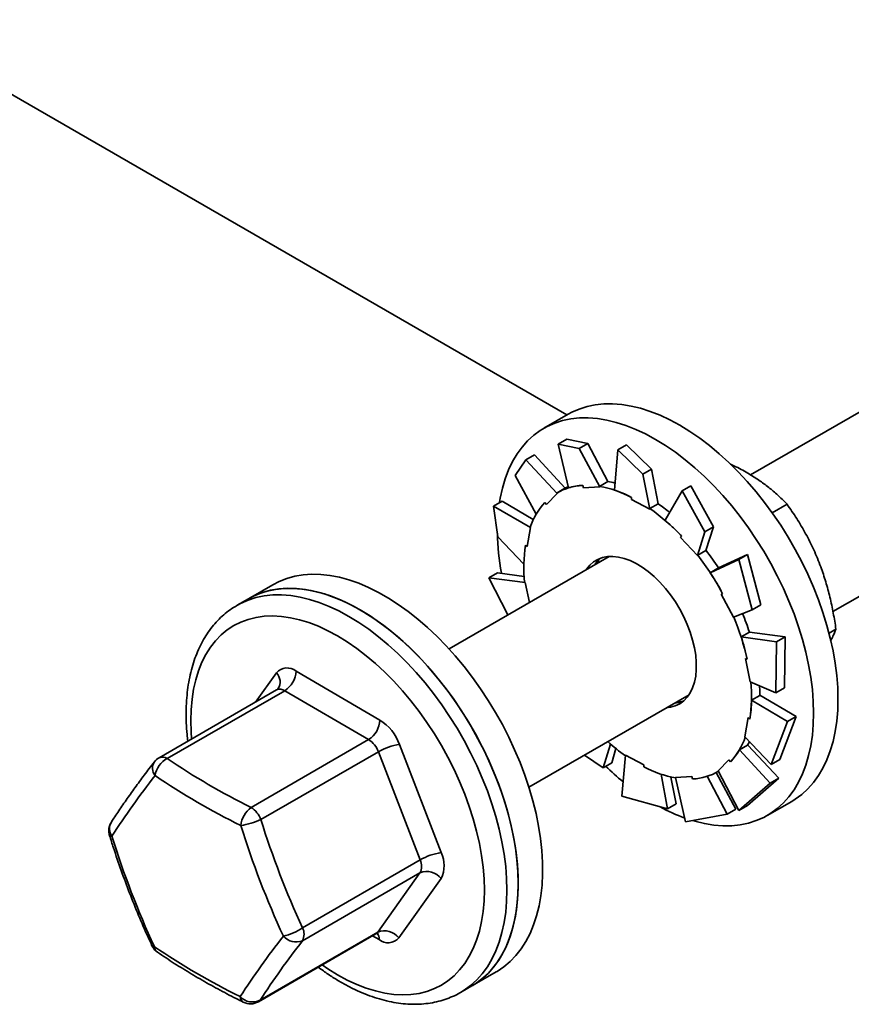
# Model space of a CAD drawing. Units: inches. Extents: x 0.2 to 8.4, y 0.1 to 10.9.
# Drawn here: x 6.7 to 7, y 8.3 to 8.7 of the extents above; entities that cross this region are included whole.
import ezdxf

# ---------------------------------------------------------------- set-up
doc = ezdxf.new("R2010")
doc.units = ezdxf.units.IN
doc.header["$MEASUREMENT"] = 0

msp = doc.modelspace()

# ---------------------------------------------------------------- linework, layer by layer
at = {"color": 7, "linetype": 'Continuous', "lineweight": 35}
for p, q in [((5.711374243920996, 9.21434926134351), (6.911163104708956, 8.521725894913507)), ((7.224501580490916, 8.648487241949969), (6.971091821648093, 8.502196902047448)), ((6.997968500854969, 8.457573443175288), (7.250541130364178, 8.60338051860009)), ((6.911593777261006, 8.5219745430998), (6.903638836158699, 8.517382253351075)), ((6.911151489435743, 8.513810960823108), (6.908329323737964, 8.51218175924431)), ((6.917980958960811, 8.512394518756583), (6.911151489435743, 8.513810960823108)), ((6.908329323737964, 8.51218175924431), (6.915158793263032, 8.510765317177786)), ((6.908329323737964, 8.51218175924431), (6.911662250333667, 8.49793095949637)), ((6.915158793263032, 8.510765317177786), (6.917980958960811, 8.512394518756583)), ((6.915158793263032, 8.510765317177786), (6.921899566695116, 8.498273967609045)), ((6.917980958960811, 8.512394518756583), (6.924526061707788, 8.499998068829829)), ((6.92776169310571, 8.51037674477017), (6.926670669801553, 8.49724234251771)), ((6.930583858803489, 8.512005946348967), (6.92776169310571, 8.51037674477017)), ((6.92776169310571, 8.51037674477017), (6.935990543783293, 8.502409744792171)), ((6.938812709481073, 8.504038946370969), (6.930583858803489, 8.512005946348967)), ((6.894358163724048, 8.502030040108744), (6.897769113152009, 8.50705990682537)), ((6.897769113152009, 8.50705990682537), (6.900591278849788, 8.508689108404168)), ((6.897769113152009, 8.50705990682537), (6.907999887279961, 8.496110633427726)), ((6.900591278849788, 8.508689108404168), (6.910581623736111, 8.49781574383894)), ((6.935990543783293, 8.502409744792171), (6.938812709481073, 8.504038946370969)), ((6.938812709481073, 8.504038946370969), (6.940933862328188, 8.492758893939694)), ((6.894358163724048, 8.502030040108744), (6.901130248268369, 8.48931402121139)), ((6.921836088881322, 8.498445180571265), (6.924526061707788, 8.499998068829829)), ((6.935990543783293, 8.502409744792171), (6.938250509516068, 8.49104913338647)), ((6.910738490420684, 8.49790629666796), (6.908027914311973, 8.496341514387728)), ((6.916351683550334, 8.498761779976046), (6.916633276144869, 8.498002146883705)), ((6.916633276144869, 8.498002146883705), (6.921899566695116, 8.498273967609045)), ((6.921899566695116, 8.498273967609045), (6.921836088881322, 8.498445180571265)), ((6.948806468082364, 8.49697247225272), (6.943189476654666, 8.487372233420642)), ((6.951628633780143, 8.498601673831518), (6.948806468082364, 8.49697247225272)), ((6.948806468082364, 8.49697247225272), (6.956138375954685, 8.483648141609555)), ((6.958960541652464, 8.485277343188352), (6.951628633780143, 8.498601673831518)), ((6.887265743080871, 8.492027414153311), (6.89008790877865, 8.493656615732107)), ((6.89008790877865, 8.493656615732107), (6.900229364566838, 8.48761607378758)), ((6.904499533089073, 8.492508789651211), (6.907999887279961, 8.496110633427726)), ((6.907999887279961, 8.496110633427726), (6.907892126237047, 8.496262301731552)), ((6.932231965821353, 8.494857170395411), (6.932261332412406, 8.49416118992827)), ((6.932261332412406, 8.49416118992827), (6.938250509516068, 8.49104913338647)), ((6.888615379060314, 8.481932203520918), (6.887265743080871, 8.492027414153311)), ((6.887265743080871, 8.492027414153311), (6.899304463868094, 8.48498766350183)), ((6.904021492000955, 8.493181634695908), (6.904499533089073, 8.492508789651211)), ((6.938243889501722, 8.49120600568113), (6.940933862328188, 8.492758893939694)), ((6.938250509516068, 8.49104913338647), (6.938243889501722, 8.49120600568113)), ((6.97814394749116, 8.489796586152314), (6.983010608689784, 8.492606049861164)), ((6.898263349941018, 8.478769149973402), (6.899304463868094, 8.48498766350183)), ((6.899304463868094, 8.48498766350183), (6.89917377475983, 8.485089694979843)), ((6.956138375954685, 8.483648141609555), (6.958960541652464, 8.485277343188352)), ((6.958960541652464, 8.485277343188352), (6.95655572637604, 8.477531454177457)), ((6.888615379060314, 8.481932203520918), (6.897158939688793, 8.473084646507141)), ((6.948517049870349, 8.48224116954048), (6.948288374178994, 8.481746687526597)), ((6.948288374178994, 8.481746687526597), (6.953814210774698, 8.475867086404067)), ((6.956138375954685, 8.483648141609555), (6.953814210774698, 8.475867086404067)), ((6.953865753549574, 8.475978565918894), (6.95655572637604, 8.477531454177457)), ((6.924975799209768, 8.475574688963542), (6.872742745239289, 8.445421188741683)), ((6.953814210774698, 8.475867086404067), (6.953865753549574, 8.475978565918894)), ((6.967295455157792, 8.474623845980624), (6.95794691029147, 8.470275565616404)), ((6.970117620855572, 8.476253047559421), (6.960635595412795, 8.471830271738176)), ((6.970117620855572, 8.476253047559421), (6.967295455157792, 8.474623845980624)), ((6.967295455157792, 8.474623845980624), (6.97161176068601, 8.458196456454491)), ((6.974433926383789, 8.459825658033289), (6.970117620855572, 8.476253047559421)), ((6.960636813979404, 8.471828413962143), (6.95794691029147, 8.470275565616404)), ((6.885728992309534, 8.468645216643086), (6.888551158007313, 8.470274418221884)), ((6.891920736666772, 8.456492416123275), (6.885728992309534, 8.468645216643086)), ((6.885728992309534, 8.468645216643086), (6.897535545909585, 8.467108001994003)), ((6.888551158007313, 8.470274418221884), (6.897253961957365, 8.46908262279861)), ((6.815250478775675, 8.466356740742428), (6.807295537673368, 8.461764450993702)), ((6.897535545909585, 8.467108001994003), (6.897407795188889, 8.467140234830921)), ((6.898937934588198, 8.460543332887987), (6.897535545909585, 8.467108001994003)), ((6.807295537673368, 8.461764450993702), (6.803612666402898, 8.459638374664067)), ((6.961540048390989, 8.463217408855057), (6.965508085853817, 8.455734883722931)), ((6.803612666402898, 8.459638374664067), (6.803730927860211, 8.459706188712126)), ((6.97161176068601, 8.458196456454491), (6.965508085853817, 8.455734883722931)), ((6.97161176068601, 8.458196456454491), (6.974433926383789, 8.459825658033289)), ((6.996680186431382, 8.450532370039692), (6.998952078560759, 8.451843905449165)), ((6.970709982504735, 8.450891383181004), (6.9680200788168, 8.449338534835265)), ((6.979566693146, 8.447757237208313), (6.9680200788168, 8.449338534835265)), ((6.982388858843779, 8.44938643878711), (6.970704719334059, 8.450907671369835)), ((6.982388858843779, 8.44938643878711), (6.979566693146, 8.447757237208313)), ((6.982168181616233, 8.432724881000992), (6.982388858843779, 8.44938643878711)), ((6.979566693146, 8.447757237208313), (6.979346015918454, 8.431095679422194)), ((6.969391705170267, 8.442243416411099), (6.971016019891144, 8.434639873027482)), ((6.822830447054986, 8.43815176457326), (6.850216828476028, 8.422201147687423)), ((6.979346015918454, 8.431095679422194), (6.971016019891144, 8.434639873027482)), ((6.979346015918454, 8.431095679422194), (6.982168181616233, 8.432724881000992)), ((6.816510822342304, 8.432049766781175), (6.778179798497034, 8.409921737723643)), ((6.819131172668031, 8.431782393590002), (6.78080014882276, 8.40965436453247)), ((6.846517558410231, 8.415831734290302), (6.819131172668031, 8.431782393590002)), ((6.898782295112551, 8.400314465391803), (6.951015349083032, 8.430467965613662)), ((6.974103776934685, 8.430260807454939), (6.971413873246751, 8.4287079591092)), ((6.986011877752175, 8.423323128194294), (6.974104178802397, 8.43028620010473)), ((6.94714659887191, 8.428234581520464), (6.948437017699533, 8.428102280267165)), ((6.983189712054396, 8.421693926615498), (6.971413873246751, 8.4287079591092)), ((6.970288220180868, 8.422978762472843), (6.969247101932635, 8.416760251438967)), ((6.970868037507808, 8.422525999649535), (6.970288220180868, 8.422978762472843)), ((6.980631433005474, 8.40934268224349), (6.986011877752175, 8.423323128194294)), ((6.986011877752175, 8.423323128194294), (6.983189712054396, 8.421693926615498)), ((6.983189712054396, 8.421693926615498), (6.977809267307695, 8.407713480664693)), ((6.977809267307695, 8.407713480664693), (6.969247101932635, 8.416760251438967)), ((6.808186534564962, 8.39370370523277), (6.846517558410231, 8.415831734290302)), ((6.856579249939411, 8.414242622311933), (6.870166833704376, 8.378940378091357)), ((6.922998627353505, 8.406653615469832), (6.925396144193748, 8.414376092706187)), ((6.970146010864872, 8.414022856787462), (6.967456107176938, 8.412470008441723)), ((6.980269093088443, 8.403225291606468), (6.970159047799128, 8.414045266355853)), ((6.849698769141924, 8.411852471602558), (6.811367745296653, 8.389724442545024)), ((6.863286357228047, 8.376550264806742), (6.849698769141924, 8.411852471602558)), ((6.922998627353505, 8.406653615469832), (6.916878977199488, 8.41076148730047)), ((6.925820793051284, 8.408282817048628), (6.927194178116134, 8.412880915303601)), ((6.929084460123535, 8.39733115376766), (6.930301064926977, 8.410698776565223)), ((6.93629024203064, 8.40758668010411), (6.930301064926977, 8.410698776565223)), ((6.977446927390663, 8.40159609002767), (6.967456107176938, 8.412470008441723)), ((6.925820793051284, 8.408282817048628), (6.922998627353505, 8.406653615469832)), ((6.93631960862169, 8.406890699636971), (6.93629024203064, 8.40758668010411)), ((6.964052032711655, 8.409239085370274), (6.960551687163083, 8.405637236604656)), ((6.964530078120932, 8.408566277750337), (6.964052032711655, 8.409239085370274)), ((6.977809267307695, 8.407713480664693), (6.980631433005474, 8.40934268224349)), ((6.944043393687844, 8.393249347941484), (6.941925991606034, 8.404509310799034)), ((6.946865559385622, 8.394878549520282), (6.945127935254717, 8.403613361964238)), ((6.951918293977018, 8.40374572564323), (6.94665200342677, 8.403473944837202)), ((6.949916210643795, 8.388975581382045), (6.94665200342677, 8.403473944837202)), ((6.952199886571552, 8.402986092550886), (6.951918293977018, 8.40374572564323)), ((6.963475767376748, 8.391444330972792), (6.956933162259205, 8.403836065548418)), ((6.966297933074527, 8.39307353255159), (6.959843790707425, 8.405033738761608)), ((6.960523651488755, 8.405406360633757), (6.960637730064941, 8.405472216794001)), ((6.96730589075482, 8.392680991734462), (6.960551687163083, 8.405637236604656)), ((6.977446927390663, 8.40159609002767), (6.96730589075482, 8.392680991734462)), ((6.970128056452597, 8.39431019331326), (6.980269093088443, 8.403225291606468)), ((6.980269093088443, 8.403225291606468), (6.977446927390663, 8.40159609002767)), ((6.944043393687844, 8.393249347941484), (6.929084460123535, 8.39733115376766)), ((6.946865559385622, 8.394878549520282), (6.944043393687844, 8.393249347941484)), ((6.96730589075482, 8.392680991734462), (6.970128056452597, 8.39431019331326)), ((6.976549578396531, 8.391083466393992), (6.984504519498838, 8.395675756142717)), ((6.963475767376748, 8.391444330972792), (6.949916210643795, 8.388975581382045)), ((6.966297933074527, 8.39307353255159), (6.963475767376748, 8.391444330972792)), ((6.824955333382777, 8.35442223574921), (6.863286357228047, 8.376550264806742)), ((6.86326995843272, 8.372306967658568), (6.82493893458745, 8.350178938601035)), ((6.849471160776642, 8.35295538024314), (6.86326995843272, 8.372306967658568)), ((6.870134036113722, 8.370453783795009), (6.856335238457645, 8.351102196379582)), ((6.810562882051238, 8.330295941039456), (6.848893905896507, 8.352423970096988)), ((6.811140136931371, 8.330827351185608), (6.849471160776642, 8.35295538024314)), ((6.8802062799112, 8.33546566403662), (6.888161221013507, 8.340057953785347)), ((6.87652340864073, 8.333339587706986), (6.8802062799112, 8.33546566403662))]:
    msp.add_line(p, q, dxfattribs=at)
at = {"color": 8, "linetype": 'Continuous', "lineweight": 35}
for p, q in [((6.809627079070383, 8.428075839426722), (6.816435228000948, 8.43762365573309)), ((6.849940023724766, 8.350574085044862), (6.847824181581063, 8.351806432687274))]:
    msp.add_line(p, q, dxfattribs=at)
at = {"color": 7, "linetype": 'Continuous', "lineweight": 35, "flags": 128}
for points in [[(6.999609017758475, 8.429060250632629), (6.999507276088917, 8.432857508243917), (6.999202452947959, 8.436757232147803), (6.998695749617575, 8.440744038552195), (6.997989168954586, 8.44480224060294), (6.997085498106023, 8.448915738604091), (6.995988302027394, 8.453068383033553), (6.994701912679782, 8.457243741263575), (6.993231405263478, 8.461425310877358), (6.991582585254512, 8.465596646910631), (6.989761960317114, 8.469741258308312), (6.987776712216196, 8.473842783816334), (6.985634675211553, 8.477885004454404), (6.983344305809761, 8.481852060574422), (6.98091464387375, 8.485728194876266), (6.978355278053543, 8.489498211476628), (6.975676306895827, 8.493147139086178), (6.972888304274689, 8.496660610239775), (6.970002271858878, 8.50002476897861), (6.967029600221381, 8.503226333220466), (6.963982025627838, 8.50625265962456), (6.960871565219173, 8.509091820929115), (6.957710504048116, 8.511732573515713), (6.9545113129772, 8.51416456448302), (6.951286622751812, 8.516378147017525), (6.948049150540501, 8.51836458247818), (6.944811678329191, 8.520116052869142), (6.941586979461485, 8.521625623408536), (6.938387792711728, 8.522887337334385), (6.935226727219512, 8.523896270784743), (6.932116271132005, 8.524648368131338), (6.929068696538462, 8.525140696456278), (6.926096024900965, 8.525371305831207), (6.923209992485155, 8.52533928919303), (6.920421989864017, 8.52504477734832), (6.9177430187063, 8.524488923999533), (6.915183648564935, 8.523673890771198), (6.912753990950083, 8.522602981935163), (6.911593777261006, 8.5219745430998)], [(6.991654076656168, 8.424467960883902), (6.99155233498661, 8.42826521849519), (6.991247511845652, 8.432164942399076), (6.990740808515268, 8.436151748803468), (6.990034227852279, 8.440209950854213), (6.989130557003715, 8.444323448855366), (6.988033360925086, 8.448476093284826), (6.986746971577474, 8.45265145151485), (6.985276464161171, 8.456833021128631), (6.983627644152205, 8.461004357161904), (6.981807019214807, 8.465148968559587), (6.979821771113889, 8.469250494067609), (6.977679734109246, 8.473292714705677), (6.975389364707454, 8.477259770825697), (6.972959702771443, 8.48113590512754), (6.970400336951236, 8.4849059217279), (6.96772136579352, 8.48855484933745), (6.964933363172382, 8.492068320491049), (6.962047330756571, 8.495432479229883), (6.959074659119073, 8.498634043471741), (6.956027084525531, 8.501660369875832), (6.952916624116866, 8.504499531180388), (6.949755562945809, 8.507140283766988), (6.946556371874892, 8.509572274734293), (6.943331681649505, 8.511785857268798), (6.940094209438194, 8.513772292729453), (6.936856737226883, 8.515523763120415), (6.933632038359178, 8.51703333365981), (6.930432851609421, 8.51829504758566), (6.927271786117205, 8.519303981036016), (6.924161330029698, 8.520056078382611), (6.921113755436155, 8.520548406707553), (6.918141083798658, 8.52077901608248), (6.915255051382847, 8.520746999444302), (6.912467048761709, 8.520452487599595), (6.909788077603992, 8.519896634250808), (6.907228707462628, 8.519081601022473), (6.904799049847776, 8.518010692186438), (6.902508680445983, 8.516688040290003), (6.900366647762499, 8.515118960440606), (6.898381395340421, 8.51330955609534), (6.896560770403024, 8.51126699350701), (6.8949119460729, 8.508999347029523), (6.893441438656597, 8.506515589139665), (6.892155055790722, 8.503825460694484), (6.891057853230355, 8.500939615634731), (6.890154186702951, 8.497869471292319), (6.889447608200541, 8.49462706866298), (6.889216331171957, 8.493255903427194)], [(6.911563399518938, 8.498353460384912), (6.911326193861319, 8.498230721172552), (6.910738490420684, 8.49790629666796)], [(6.953402758734271, 8.44093521981818), (6.953203168758685, 8.44331558217222), (6.952802943087233, 8.445776121102586), (6.952206325097255, 8.448290674888428), (6.951419640964339, 8.450832597982675), (6.950451226202634, 8.453374963096659), (6.949311347883993, 8.455890845617908), (6.948012087966715, 8.458353510720986), (6.946567222303106, 8.460736922327355), (6.944992065077784, 8.463015753070604), (6.943303308924836, 8.465165915707297), (6.941518860723797, 8.467164538151993), (6.939657634184056, 8.468990522328134), (6.937739359713907, 8.47062441441247), (6.935784364041469, 8.472048971169585), (6.933813388726048, 8.473249065126524), (6.931847304961698, 8.474212008890436), (6.929906966657836, 8.474927520205387), (6.928012942527443, 8.475388076211114), (6.926185300029148, 8.475588758735423), (6.924443423878583, 8.475527478823278), (6.922805765421218, 8.475204881904935), (6.921289704355289, 8.474624307863637), (6.919911289462307, 8.473792020547345), (6.918685143541585, 8.472716783617116), (6.917624264636954, 8.471410015215794), (6.917536216717697, 8.471279889956929)], [(6.921637790932035, 8.474524942308927), (6.921480103227408, 8.474202728766633), (6.921107048998646, 8.473341304870342)], [(6.902572166902094, 8.383575634803432), (6.901942569832818, 8.387608117328762), (6.901114711544101, 8.391702160531626), (6.90009186099211, 8.395841586170144), (6.898878049817437, 8.40001009506859), (6.897478074505672, 8.404191225950795), (6.895897455336402, 8.408368498896337), (6.894142434222627, 8.412525376668487), (6.89221992933861, 8.416645490503578), (6.890137541601607, 8.420712556530537), (6.887903476891015, 8.42471054043076), (6.88552655901186, 8.428623649954453), (6.883016164877406, 8.432436492096837), (6.880382202903385, 8.436133965812978), (6.877635069796396, 8.439701446640543), (6.874785603021181, 8.443124973817115), (6.871845054873659, 8.4463909059737), (6.868825023342413, 8.449486440079294), (6.865737430502882, 8.452399344478444), (6.862594462021161, 8.455118073653612), (6.859408523942411, 8.457631952847926), (6.856192182194643, 8.459931053311658), (6.852958140982936, 8.462006284613603), (6.849719147723942, 8.463849449521216), (6.846488001688219, 8.465453318850129), (6.843277450292425, 8.466811491736827), (6.840100163172369, 8.467918650121838), (6.836968671686799, 8.468770473915507), (6.83389534299045, 8.469363496288063), (6.830892302253202, 8.46969546792604), (6.827971406733123, 8.469765012725786), (6.825144185280263, 8.46957190223304), (6.822421786482748, 8.4691168460617), (6.819814952739836, 8.468401706457671), (6.81733398569265, 8.467429278739422), (6.815250478775675, 8.466356740742428)], [(6.894617225799787, 8.378983345054706), (6.893987628730511, 8.383015827580035), (6.893159770441794, 8.387109870782899), (6.892136919889803, 8.391249296421417), (6.89092310871513, 8.395417805319862), (6.889523133403365, 8.399598936202068), (6.887942514234093, 8.40377620914761), (6.88618749312032, 8.40793308691976), (6.884264988236303, 8.412053200754853), (6.882182600499299, 8.416120266781812), (6.879948535788708, 8.420118250682036), (6.877571617909552, 8.424031360205726), (6.875061223775099, 8.427844202348112), (6.872427261801078, 8.431541676064253), (6.869680128694089, 8.435109156891816), (6.866830661918874, 8.438532684068388), (6.863890113771352, 8.441798616224975), (6.860870082240105, 8.444894150330567), (6.857782489400575, 8.447807054729717), (6.854639520918854, 8.450525783904885), (6.851453582840104, 8.4530396630992), (6.848237241092336, 8.455338763562933), (6.845003199880628, 8.457413994864877), (6.841764206621635, 8.459257159772491), (6.838533060585912, 8.460861029101402), (6.835322509190118, 8.462219201988102), (6.832145222070062, 8.463326360373113), (6.829013730584491, 8.46417818416678), (6.825940401888143, 8.464771206539336), (6.822937361150895, 8.465103178177316), (6.820016465630816, 8.465172722977059), (6.817189244177955, 8.464979612484315), (6.814466845380441, 8.464524556312973), (6.811860011637529, 8.463809416708944), (6.809379044590343, 8.462836988990695), (6.807295537673368, 8.461764450993702)], [(6.807295537673368, 8.461764450993702), (6.808455751362445, 8.462392889829067), (6.810885408977297, 8.4634637986651), (6.813444779118663, 8.464278831893436), (6.816123750276379, 8.464834685242224), (6.818911752897517, 8.465129197086931), (6.821797785313327, 8.465161213725109), (6.824770456950825, 8.464930604350181), (6.827818031544368, 8.46443827602524), (6.830928487631875, 8.463686178678644), (6.83408955312409, 8.462677245228289), (6.837288739873847, 8.461415531302439), (6.840513438741551, 8.459905960763045), (6.843750910952862, 8.458154490372083)], [(6.961981476305773, 8.463412468588903), (6.961583432819206, 8.463236594155306), (6.961540048390989, 8.463217408855057)], [(6.843750910952862, 8.458154490372083), (6.846988383164174, 8.456168054911428), (6.850213073389561, 8.453954472376923), (6.853412264460477, 8.451522481409615), (6.856573325631534, 8.448881728823016), (6.8596837860402, 8.446042567518463), (6.862731360633743, 8.44301624111437), (6.86570403227124, 8.439814676872512), (6.868590064687051, 8.436450518133679), (6.871378067308188, 8.432937046980081), (6.874057038465906, 8.429288119370531), (6.876616404286112, 8.42551810277017), (6.879046066222123, 8.421641968468325), (6.881336435623915, 8.417674912348307), (6.883478472628558, 8.413632691710237), (6.885463720729477, 8.409531166202216), (6.887284345666873, 8.405386554804535), (6.88893316567584, 8.401215218771261), (6.890403673092142, 8.397033649157478), (6.891690062439756, 8.392858290927455), (6.892787258518385, 8.388705646497993), (6.893690929366947, 8.384592148496841), (6.894397510029936, 8.380533946446098), (6.894904213360321, 8.376547140041705), (6.89520903650128, 8.372647416137818), (6.895310778170836, 8.36885015852653), (6.89520903650128, 8.36517036934653), (6.894904213360321, 8.361622586749911), (6.894397510029936, 8.358220807558126), (6.893690929366947, 8.354978446095377), (6.892787258518385, 8.351908264328202), (6.891690062439756, 8.349022415526623), (6.890403673092142, 8.34633233074258), (6.88893316567584, 8.34384853293341), (6.887284345666873, 8.341580883961372), (6.885463720729477, 8.339538361292355), (6.883478472628558, 8.337728954452535), (6.881336435623915, 8.33615983717838), (6.8802062799112, 8.33546566403662)], [(6.969958450993684, 8.442100388797039), (6.969447404899322, 8.442229345090228), (6.969391705170267, 8.442243416411099)], [(6.943575762269802, 8.426173209020913), (6.944941114301579, 8.426349179209994), (6.946520069824948, 8.426801391120673), (6.947969230719798, 8.427508727649288), (6.949273239589925, 8.428463767352715), (6.950418268729127, 8.429656329508932), (6.951392184325207, 8.431073818436484), (6.952184663131254, 8.43270119606092), (6.952787304815747, 8.434521236410937), (6.953193718385727, 8.436514595485288), (6.953399595646476, 8.438660168038526), (6.953402758734271, 8.44093521981818)], [(6.974103776934685, 8.430260807454939), (6.974103236789912, 8.431796895040305), (6.974055647874778, 8.433346570736632)], [(6.946286338378513, 8.427737991301145), (6.947651690410289, 8.427913961490226), (6.94910366437912, 8.428318602615645)], [(6.984504519498838, 8.395675756142717), (6.985634675211553, 8.396369929284477), (6.987776712216196, 8.397939046558632), (6.989761960317114, 8.399748453398452), (6.991582585254512, 8.401790976067469), (6.993231405263478, 8.404058625039509), (6.994701912679782, 8.406542422848677), (6.995988302027394, 8.409232507632721), (6.997085498106023, 8.412118356434299), (6.997989168954586, 8.415188538201473), (6.998695749617575, 8.418430899664225), (6.999202452947959, 8.421832678856008), (6.999507276088917, 8.425380461452626), (6.999609017758475, 8.429060250632629)], [(6.952430161091439, 8.389301216047217), (6.952916624116866, 8.3891617412036), (6.956027084525531, 8.388409641362454), (6.959074659119073, 8.387917313037514), (6.962047330756571, 8.387686703662585), (6.964933363172382, 8.387718720300763), (6.96772136579352, 8.38801323214547), (6.970400336951236, 8.388569085494257), (6.972959702771443, 8.389384081297832), (6.975389364707454, 8.390454987639314), (6.977679734109246, 8.39177763953575), (6.979821771113889, 8.393346756809906), (6.981807019214807, 8.395156163649725), (6.983627644152205, 8.397198686318744), (6.985276464161171, 8.399466335290782), (6.986746971577474, 8.401950133099952), (6.988033360925086, 8.404640217883994), (6.989130557003715, 8.407526066685572), (6.990034227852279, 8.410596248452746), (6.990740808515268, 8.413838609915498), (6.991247511845652, 8.417240389107283), (6.99155233498661, 8.420788171703899), (6.991654076656168, 8.424467960883902)], [(6.970146010864872, 8.414022856787462), (6.970722574359697, 8.41507397639003), (6.970764956279212, 8.415156493584501)], [(6.888161221013507, 8.340057953785347), (6.888423039988171, 8.340211273500147), (6.890623451518787, 8.34168577500784), (6.892670276123896, 8.343403068823509), (6.894555433237685, 8.345356402835314), (6.896271481825754, 8.347538056948101), (6.897811652793798, 8.349939364293595), (6.899169864111668, 8.35255094201533), (6.90034075538263, 8.35536239187706), (6.90131970728858, 8.358362728149704), (6.902102854553518, 8.361540010853883), (6.902687109709918, 8.36488173123301), (6.903070165259307, 8.36837469074808), (6.903250508796319, 8.372005152023979), (6.903227429490432, 8.375758715349727), (6.903001018085969, 8.379620638032973), (6.902572166902094, 8.383575634803432)], [(6.8802062799112, 8.33546566403662), (6.880468098885864, 8.33561898375142), (6.88266851041648, 8.337093485259112), (6.884715335021589, 8.338810779074784), (6.886600492135378, 8.340764113086587), (6.888316540723447, 8.342945767199375), (6.889856711691491, 8.345347074544868), (6.891214923009361, 8.347958652266604), (6.892385814280323, 8.350770102128335), (6.893364766186273, 8.353770438400977), (6.894147913451211, 8.356947721105156), (6.894732168607611, 8.360289441484285), (6.895115224157, 8.363782400999355), (6.895295567694011, 8.367412862275254), (6.895272488388125, 8.371166425601002), (6.895046076983661, 8.375028348284246), (6.894617225799787, 8.378983345054706)]]:
    msp.add_lwpolyline(points, dxfattribs=at)
at = {"color": 8, "linetype": 'Continuous', "lineweight": 35, "flags": 128}
for points in [[(6.803730927860211, 8.459706188712126), (6.804772880091975, 8.460266813499432), (6.807202537706827, 8.461337722335465), (6.809761907848192, 8.462152755563801), (6.812440879005909, 8.462708608912587), (6.815228881627046, 8.463003120757296), (6.818114914042857, 8.463035137395474), (6.821087585680354, 8.462804528020547), (6.824135160273897, 8.462312199695605), (6.827245616361405, 8.46156010234901), (6.830406681853621, 8.460551168898654), (6.833605868603378, 8.459289454972804), (6.836830567471083, 8.45777988443341), (6.840068039682394, 8.456028414042446)], [(6.788773437562738, 8.416037296980253), (6.788610720029978, 8.418326674207604), (6.788508213515422, 8.422001741228431), (6.788610720029978, 8.42555849666605), (6.788917807457828, 8.428981661363288), (6.789428153524566, 8.432256549879218), (6.790139580366464, 8.435369210209988), (6.79104903724584, 8.438306274089767), (6.792152635120327, 8.441055136630915), (6.793445638000549, 8.443604081071001), (6.794922514804022, 8.445942168999576), (6.796576947997474, 8.448059355126993), (6.798401842239162, 8.449946641972561), (6.800389384875079, 8.451595885263574), (6.80253107186591, 8.453000058403179), (6.804817725071659, 8.454153162653554), (6.807239552747873, 8.455050192212184), (6.809786184114897, 8.45568739369063), (6.81244672121178, 8.456061956744728), (6.815209773465535, 8.456172313472676), (6.81806349226041, 8.456018038619991), (6.820995674645678, 8.455599709871654), (6.823993746051009, 8.45491915734619), (6.827044889921216, 8.453979308920486), (6.830136030431619, 8.452784160288699), (6.833253927553528, 8.451338839840053), (6.836385237550455, 8.449649533815803)], [(6.840068039682394, 8.456028414042446), (6.843305511893703, 8.454041978581794), (6.846530202119093, 8.451828396047286), (6.849729393190008, 8.44939640507998), (6.852890454361065, 8.446755652493382), (6.85600091476973, 8.443916491188826), (6.859048489363273, 8.440890164784735), (6.86202116100077, 8.437688600542877), (6.864907193416581, 8.434324441804044), (6.867695196037719, 8.430810970650446), (6.870374167195435, 8.427162043040896), (6.872933533015643, 8.423392026440533), (6.875363194951653, 8.41951589213869), (6.877653564353446, 8.415548836018672), (6.879795601358088, 8.411506615380603), (6.881780849459006, 8.40740508987258), (6.883601474396404, 8.4032604784749), (6.88525029440537, 8.399089142441627), (6.886720801821673, 8.394907572827844), (6.888007191169286, 8.39073221459782), (6.889104387247916, 8.386579570168358), (6.890008058096478, 8.382466072167206), (6.890714638759468, 8.378407870116463), (6.891221342089851, 8.37442106371207), (6.89152616523081, 8.370521339808183), (6.891627906900367, 8.366724082196896), (6.89152616523081, 8.363044293016893), (6.891221342089851, 8.359496510420277), (6.890714638759468, 8.356094731228492), (6.890008058096478, 8.352852369765742), (6.889104387247916, 8.349782187998567), (6.888007191169286, 8.346896339196988), (6.886720801821673, 8.344206254412946), (6.88525029440537, 8.341722456603776), (6.883601474396404, 8.339454807631737), (6.881780849459006, 8.337412284962719), (6.879795601358088, 8.3356028781229), (6.877653564353446, 8.334033760848746), (6.876481432910084, 8.33331539765519)], [(6.836385237550455, 8.449649533815803), (6.839516538905065, 8.447723511261243), (6.842634436026974, 8.44556898431784), (6.845725576537376, 8.443195178083656), (6.848776720407583, 8.440612250781207), (6.851774800455231, 8.437831298753064), (6.854706978519341, 8.434864204274733), (6.857560701635373, 8.43172364304481), (6.860323745246812, 8.42842313907808), (6.862984282343696, 8.424976785276824), (6.865530918031879, 8.421399303313038), (6.86795275002925, 8.417706088543323), (6.870239403235, 8.413912870697986), (6.872381085904672, 8.410035960887054), (6.874368628540588, 8.40609194971412), (6.876193522782276, 8.402097684825387), (6.877847951654571, 8.398070333286427), (6.879324828458045, 8.394027079696034), (6.880617835659423, 8.38998526341251), (6.881721429212751, 8.385962216381866), (6.882630886092129, 8.381975115939815), (6.883342312934027, 8.378041059661294), (6.883852661161343, 8.37417693687161), (6.884159748589193, 8.370399216577104), (6.884262257264329, 8.366724108389688), (6.884159748589193, 8.363167394118658), (6.883852661161343, 8.35974422942142), (6.883342312934027, 8.356469302233451), (6.882630886092129, 8.353356641902685), (6.881721429212751, 8.350419617942215), (6.880617835659423, 8.347670712987204), (6.879324828458045, 8.34512177104167), (6.877847951654571, 8.342783723032408), (6.876193522782276, 8.340666494491128), (6.874368628540588, 8.338779207645558), (6.872381085904672, 8.337129964354546), (6.870239403235, 8.33572578872039), (6.86795275002925, 8.334572724389325), (6.865530918031879, 8.333675657405935), (6.862984282343696, 8.333038498341354), (6.860323745246812, 8.332663895367943), (6.857560701635373, 8.332553533650893), (6.854706978519341, 8.33270785091744), (6.851774800455231, 8.333126177171225), (6.848776720407583, 8.333806694766482), (6.845725576537376, 8.334746583111498), (6.842634436026974, 8.335941731743285), (6.839516538905065, 8.337387012272618), (6.836385237550455, 8.339076313307764), (6.833253927553528, 8.341002340851428), (6.8313450040697, 8.34229319718643)], [(6.849471160776642, 8.35295538024314), (6.849201736563566, 8.352649727720603), (6.848893905896507, 8.352423970096988)], [(6.811140136931371, 8.330827351185608), (6.810870712718296, 8.330521698663071), (6.810562882051238, 8.330295941039456)]]:
    msp.add_lwpolyline(points, dxfattribs=at)
at = {"color": 7, "linetype": 'Continuous', "lineweight": 35}
for centre, radius, start, end in [((6.919633759804233, 8.470680094951158), 0.02973846428291852, 75.9358873431239, 80.54858004290352), ((6.917270303310934, 8.480087135644785), 0.01869722447754389, 92.8161523870874, 120.1046693798273), ((6.915477869573294, 8.46316844040956), 0.03584515796039066, 62.13421765034477, 79.78280231595585), ((6.920698319119485, 8.4776928307556), 0.02276004416170258, 137.1152324675198, 161.0348246353558), ((6.898830068057484, 8.435671520039646), 0.06809940099811793, 43.1450880023227, 54.63599363935722), ((6.905513395441989, 8.44234455720175), 0.06163495438906683, 50.53861658172256, 54.92920857541505), ((6.969832760909348, 8.484475869135146), 0.08130394619043853, 180.9179426534784, 190.1828598054166), ((6.944621114929518, 8.472106699615223), 0.04747381734582331, 171.3802229419664, 186.0049750658617), ((6.886560736939231, 8.42349691493168), 0.0884488495583366, 33.12274397059088, 37.67806777177368), ((6.928705796169885, 8.467245983313436), 0.01014396644462116, 130.1986185765618, 146.5009573153609), ((6.882668722591945, 8.421092691236728), 0.08989703252503933, 28.08353296453531, 37.62867175201168), ((6.892399977176958, 8.424961640638113), 0.07942955085630837, 12.46087826659493, 22.82896241435259), ((6.89117520911074, 8.425074784452539), 0.08361983585693467, 17.98317700687592, 22.3973572216473), ((6.819904207002783, 8.43460151779276), 0.004600775265708696, 50.50343582890051, 138.9379633391576), ((6.814805188278226, 8.43855382552906), 0.00803532397891681, 302.5728058671507, 357.1319116231698), ((6.923931218463, 8.429641181397436), 0.04747305333924371, 351.3801245796855, 6.00506479150652), ((6.842191376385242, 8.42260327289153), 0.00803552026575016, 302.5735839622587, 357.1315230564801), ((6.841531525247349, 8.408735232692264), 0.01602389961373204, 20.10236516055007, 57.17862077565242), ((6.947853173875342, 8.424055178161465), 0.02276016632545609, 317.1151866526437, 341.0345606251489), ((6.84217532066355, 8.409099107658095), 0.008011447435851183, 20.10116035432334, 57.17982558189164), ((6.859447180092144, 8.394888337926428), 0.01956561645939047, 98.42879040419118, 119.883756526827), ((6.9669684295183, 8.462586187935436), 0.0636601741239155, 228.1563495599906, 234.8385720697726), ((6.780783724848998, 8.405411032470477), 0.005208333333334049, 119.9973117336524, 142.2003185838683), ((6.784442270951885, 8.402901398573663), 0.007672522586754874, 118.3396123196515, 171.2929436796134), ((6.909434328926288, 8.599026251370155), 0.2289289492732885, 235.8130039899526, 243.7513647887182), ((6.991021086594587, 8.476964576295323), 0.09691532958374251, 226.1044460823342, 230.6072810071956), ((6.953074489241887, 8.438581735996003), 0.03584756351701653, 242.134832336126, 259.7822073914016), ((6.993026280473674, 8.235016626661992), 0.27441809042582, 141.9741324201411, 147.0437735515058), ((6.908232588149041, 8.597469723124606), 0.233806420591876, 235.8131207467864, 243.7512558560121), ((6.95128080062747, 8.421662282334948), 0.01869879097222312, 272.8173464541418, 300.1035222964097), ((6.969626701959037, 8.445092447457583), 0.05840655115023945, 241.3494048496466, 249.9865930522461), ((6.813534513428276, 8.386757774130599), 0.0087662327597755, 127.5942613944384, 173.3505771926578), ((6.803844296818277, 8.386971078600563), 0.008011447435853108, 20.10116035430486, 57.17982558187029), ((6.766984926691539, 8.386059448554075), 0.005208333333333925, 147.3127576270548, 180), ((6.800596133131184, 8.413888460180317), 0.02645614062787779, 279.2028007312855, 294.0259145281775), ((7.084318377270718, 8.474649975213678), 0.2926822945193944, 197.2673535911606, 204.8354242907738), ((7.085021200336438, 8.474785874128242), 0.2865687711496112, 197.2671420446987, 204.8356349605469), ((6.766984926691539, 8.386059448554075), 0.005208333333333925, 180, 197.3049537909663), ((7.042259042644742, 8.471177340513227), 0.2926845221885657, 197.2673532411022, 204.835372802722), ((6.873034792074364, 8.359585764473305), 0.01956594627193066, 98.42873082278051, 119.88328223727), ((6.861705965656117, 8.374729715735915), 0.009450712438838157, 333.0993092643586, 26.45783837299484), ((6.859055950474131, 8.37444493352363), 0.004725331852391153, 333.0991607993238, 26.45798683805947), ((6.865560320909623, 8.367151677538555), 0.00564116800823384, 35.82832810873362, 113.9543438975572), ((6.815187992565896, 8.368433111380263), 0.01707939057993382, 281.87977707024, 304.8813420354584), ((6.820724926628857, 8.352316904466097), 0.004725331852395125, 333.0991607993482, 26.45798683805955), ((6.851761541977647, 8.34780015947603), 0.005641112231073164, 35.82786831695552, 113.9548036893672), ((7.034865862116742, 8.182677612811531), 0.2744105483826546, 141.9740509329517, 147.0438315918036), ((7.036583668073809, 8.184668577113845), 0.2686767071633341, 141.9738903450701, 147.0439906834364), ((6.822907041952115, 8.355342839448506), 0.005549275596331873, 220.7631324060921, 291.4786543692177), ((6.852866247033575, 8.354124491921771), 0.004600888158238637, 230.5048647922988, 318.9365851217839), ((6.780572513199911, 8.350757225897793), 0.00520833333333438, 204.8764303750801, 235.6498196150006), ((6.908017893424173, 8.541655285030993), 0.2338088453819764, 235.8132255053116, 243.751273222412), ((6.808623879940593, 8.335717965005875), 0.005499968434694287, 223.1538669282268, 297.226155442245), ((6.807958897865743, 8.334806587157914), 0.005208333333333074, 243.5999221752998, 299.9973117336447)]:
    msp.add_arc(centre, radius, start, end, dxfattribs=at)
at = {"color": 8, "linetype": 'Continuous', "lineweight": 35}
for centre, radius, start, end in [((6.813462485026087, 8.4346998071049), 0.004169663247211716, 326.8260573377987, 44.52491613941755), ((6.817588328432811, 8.429635842302114), 0.002643492153514274, 54.29312385292726, 114.0546030441783), ((6.779257304587541, 8.407507813244585), 0.002643492153510668, 54.29312385289795, 114.0546030441921), ((6.780033533657789, 8.406469791874088), 0.003984485194515358, 147.6262489661023, 217.161935595548), ((6.766295337174154, 8.38671565893712), 0.004277297884786683, 149.7097145306242, 214.3930174233798), ((6.762566747513678, 8.38503974021533), 0.000766477566739129, 223.6624964973142, 285.0510808273895), ((6.84711923284846, 8.350799820699535), 0.002829808783937272, 355.4246178208184, 40.21807523941243), ((6.77650535467655, 8.34905281764367), 0.0008181878563551877, 216.454588788426, 279.6472935128527), ((6.77908328205281, 8.348429559592459), 0.002447690830858581, 184.2961100507292, 233.7100656041296), ((6.806778136589588, 8.331987178686845), 0.002166812621341514, 180.8189959998736, 238.411067224033)]:
    msp.add_arc(centre, radius, start, end, dxfattribs=at)
at = {"color": 7, "linetype": 'Continuous', "lineweight": 35}
for points, knots in [([(6.964584831516343, 8.505637058436806), (6.965165337361296, 8.505376724973786), (6.967356604487265, 8.504394030028914), (6.970588650717233, 8.502568216095986), (6.974265206388828, 8.500198297117946), (6.97744416767038, 8.497791554912972), (6.980374224669737, 8.49526086498345), (6.982131755614605, 8.49349104704538), (6.983010608689784, 8.492606049861164)], [0, 0, 0, 0, 0.07508836586226031, 0.2834401566963531, 0.4609488300023024, 0.6384853748711046, 0.8192246680239952, 1, 1, 1, 1]), ([(6.911662250333667, 8.49793095949637), (6.912425246301292, 8.498144939447883), (6.913955992322114, 8.498574232620077), (6.915551468101328, 8.498699134886438), (6.916351683550334, 8.498761779976046)], [0, 0, 0, 0, 0.4984471344344934, 1, 1, 1, 1]), ([(6.926670669801553, 8.49724234251771), (6.927600786802393, 8.49691864752298), (6.929466821944144, 8.496269238647724), (6.931308342885554, 8.495328834324186), (6.932231965821353, 8.494857170395411)], [0, 0, 0, 0, 0.4984455973152224, 1, 1, 1, 1]), ([(6.983010608689784, 8.492606049861164), (6.984071914811026, 8.491060024024176), (6.986194219354799, 8.487968420581055), (6.989116712644851, 8.483008030470993), (6.991759536754702, 8.477760913603777), (6.993937521613089, 8.472490802100534), (6.995659973717977, 8.467310430021783), (6.997011780153364, 8.462263423822797), (6.998118363536702, 8.45710118257093), (6.998674155731209, 8.453596443536222), (6.998952078560759, 8.451843905449165)], [0, 0, 0, 0, 0.1323068551477936, 0.2645753512889003, 0.3998037356989996, 0.5350071436179373, 0.6501968076089281, 0.7654037533721444, 0.8826905931584417, 1, 1, 1, 1]), ([(6.943189476654666, 8.487372233420642), (6.94410439104076, 8.486576097501638), (6.945939932169998, 8.484978854911507), (6.947656230216022, 8.483155622681066), (6.948517049870349, 8.48224116954048)], [0, 0, 0, 0, 0.4984439583074596, 1, 1, 1, 1]), ([(6.897683528292921, 8.479221915291262), (6.897857800701934, 8.479085784578672), (6.898051066936439, 8.478934817076862), (6.89824435406236, 8.478783974486563), (6.898263349941018, 8.478769149973402)], [0, 0, 0, 0, 0.9017219663846917, 1, 1, 1, 1]), ([(6.95794691029147, 8.470275565616404), (6.958667317595877, 8.46916575896321), (6.960112631104964, 8.466939214981045), (6.961357236523479, 8.464590487720228), (6.961981476305773, 8.463412468588903)], [0, 0, 0, 0, 0.4984436247761844, 1, 1, 1, 1]), ([(6.803761625367985, 8.459691937245314), (6.80351917643763, 8.459562854808324), (6.802487662337597, 8.459013665526987), (6.800799122561671, 8.457817185569207), (6.798712482657474, 8.456109011205063), (6.796786099491229, 8.454177421156881), (6.795013064497089, 8.452048500125436), (6.793401644577151, 8.449721309859022), (6.791956576777612, 8.447202540032292), (6.790684195489655, 8.44449838630196), (6.789590381748134, 8.44161711677195), (6.788680713445534, 8.438568843694533), (6.787959763881068, 8.43536545151641), (6.787430515361068, 8.432020176054104), (6.787096052272505, 8.42854693859892), (6.786953708462315, 8.424961084919572), (6.787014374700032, 8.421273484500214), (6.787202645141077, 8.418056957622278), (6.787445782402574, 8.416047497213134), (6.787533619497506, 8.415321548571468)], [0, 0, 0, 0, 0.01862212446421205, 0.07922899032529784, 0.1398329050376077, 0.2006098295993679, 0.2617297875955363, 0.3233244218275751, 0.3854779228082342, 0.4482162729914881, 0.5115161585243174, 0.5753118283634806, 0.6395107040131388, 0.704011387572203, 0.7687171537718465, 0.8335446143435322, 0.8984270235373567, 0.9633051918029968, 1, 1, 1, 1]), ([(6.998952078560759, 8.451843905449165), (6.998657439500681, 8.451087158022368), (6.998186966095421, 8.44987879977308), (6.997479101797258, 8.448512765684615), (6.997214545174176, 8.44800222522312)], [0, 0, 0, 0, 0.626260818960546, 1, 1, 1, 1]), ([(6.9680200788168, 8.449338534835265), (6.968405193775681, 8.448135968063061), (6.969177825798059, 8.44572333366435), (6.96969770383008, 8.443310537538515), (6.969958450993684, 8.442100388797039)], [0, 0, 0, 0, 0.4984455053965163, 1, 1, 1, 1]), ([(6.816993037669232, 8.432473775486347), (6.816961972574181, 8.432434343490717), (6.816864546799859, 8.432310677598148), (6.816663535237662, 8.432110863984448), (6.816515714043992, 8.432054355311491), (6.816511150750326, 8.432052610868338)], [0, 0, 0, 0, 0.3120877799940574, 0.9787639011856067, 1, 1, 1, 1]), ([(6.971413873246751, 8.4287079591092), (6.971389322344314, 8.427651922723166), (6.971340067274209, 8.425533257376202), (6.97102570682465, 8.423530496198442), (6.970868037507808, 8.422525999649535)], [0, 0, 0, 0, 0.4984441679507435, 1, 1, 1, 1]), ([(6.967456107176938, 8.412470008441723), (6.96702865633655, 8.411770758981982), (6.966171085811264, 8.41036789420822), (6.965078214392449, 8.409168061236025), (6.964530078120932, 8.408566277750337)], [0, 0, 0, 0, 0.4984439504211838, 1, 1, 1, 1]), ([(6.776668343785735, 8.408603244332038), (6.776092819270725, 8.407857602143963), (6.774416031596005, 8.405685177515455), (6.771771858759822, 8.402155910725355), (6.768796313762006, 8.39804864817201), (6.766005082264799, 8.394039680599393), (6.763972757880937, 8.390998583632628), (6.762875161043106, 8.389296643105641), (6.762601452833302, 8.388872229442287)], [0, 0, 0, 0, 0.1074398839196604, 0.3130255417998415, 0.5188217717583752, 0.7249317068025537, 0.9314060978405921, 1, 1, 1, 1]), ([(6.762012366622048, 8.384510218053046), (6.762432332473955, 8.383181885854183), (6.76364601943975, 8.379343051175889), (6.765799672541527, 8.373062190474387), (6.768530995733006, 8.365705062352308), (6.771451739032251, 8.358456274286873), (6.773919869203572, 8.35275976766809), (6.775423195942046, 8.349489146435522), (6.775847392868381, 8.348566268235757)], [0, 0, 0, 0, 0.1074901018984986, 0.3106427225771631, 0.5138065496424018, 0.7169714061990063, 0.9201372153620668, 1, 1, 1, 1]), ([(6.84889380218871, 8.352421195811855), (6.849064868704548, 8.352500732223486), (6.849358139762284, 8.352637086947574), (6.84962113207835, 8.352631699668196), (6.849600817155169, 8.352634767317175), (6.849594931710644, 8.35263565604699)], [0, 0, 0, 0, 0.4985684398003138, 0.8547300620439868, 0.9999999999999999, 0.9999999999999999, 0.9999999999999999, 0.9999999999999999]), ([(6.777633742379025, 8.346457235652776), (6.778563118481972, 8.345828647365055), (6.781253554696174, 8.344008957050507), (6.785853192780224, 8.341077682860263), (6.79148855175529, 8.337700564571332), (6.797309382509121, 8.334436946806937), (6.802057235888106, 8.331935146056445), (6.804870479404022, 8.330527912087211), (6.805643113818471, 8.330141426741147)], [0, 0, 0, 0, 0.1075664846934852, 0.3113925190630476, 0.5152155997412626, 0.7190324783664436, 0.9228345589962653, 1, 1, 1, 1]), ([(6.83010548848554, 8.341577633432847), (6.83065060379074, 8.341167054442836), (6.832230522447422, 8.339977065095317), (6.834885203530121, 8.338224351394146), (6.838055730438274, 8.336314623059272), (6.841245673293719, 8.334630416171976), (6.84444181743484, 8.333167550325397), (6.847632978842751, 8.331937027290028), (6.850806820011782, 8.330945217376096), (6.853950098027097, 8.330198258530968), (6.857048921039396, 8.329700931123364), (6.860088542144613, 8.32945592713449), (6.863054219589579, 8.329463996712281), (6.865931967644043, 8.329722987998416), (6.868707213248411, 8.330231138507122), (6.871373718758583, 8.330974505130603), (6.873903087322169, 8.3319778207213), (6.875602379478609, 8.33276818970043), (6.876415747314128, 8.33328449315741), (6.876471476961616, 8.33331986879977)], [0, 0, 0, 0, 0.03438616890519008, 0.09966212518152172, 0.1650127696042739, 0.2304221522665652, 0.2958596670211061, 0.3612654412449155, 0.4265705410006878, 0.4916856293970536, 0.5565049123471456, 0.6209146195112312, 0.6848076831146993, 0.7481049393923243, 0.810770805500693, 0.8728279394676439, 0.9343601327569624, 0.9955025432493002, 1, 1, 1, 1])]:
    msp.add_open_spline(points, degree=3, knots=knots, dxfattribs=at)

doc.saveas('drawing.dxf')
